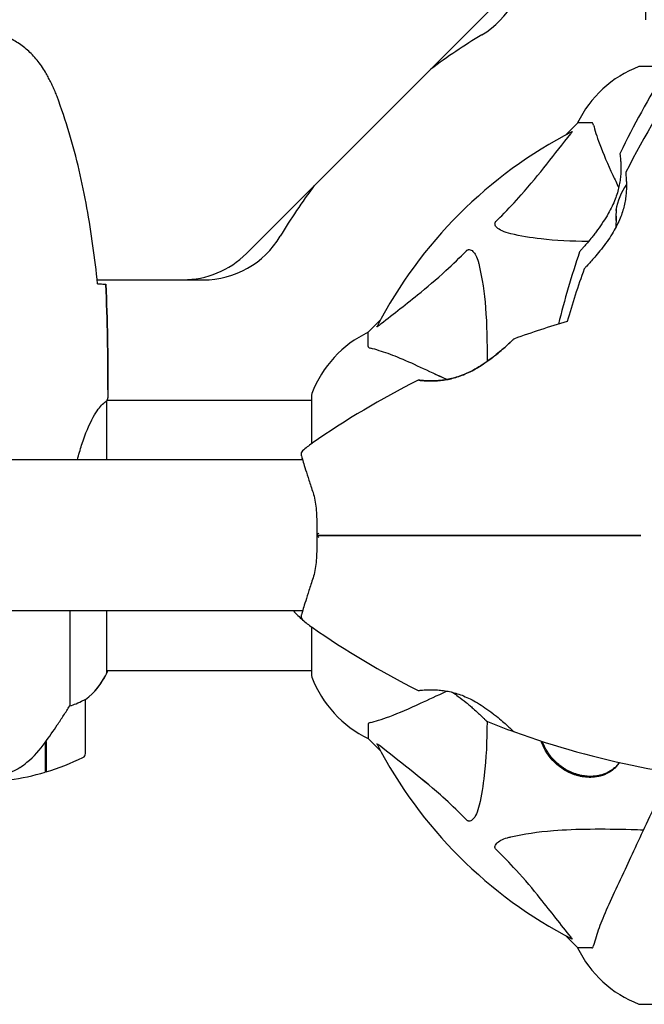
# Model space of a CAD drawing. Units: millimetres. Extents: x -420132 to 24191, y -121926 to 12089.
# Drawn here: x 21427 to 21566, y 3221 to 3441 of the extents above; entities that cross this region are included whole.
import ezdxf

# ---------------------------------------------------------------- set-up
doc = ezdxf.new("R2010")
doc.units = ezdxf.units.MM
doc.header["$LTSCALE"] = 50
doc.layers.add('Widoczne (ISO)', color=255, linetype='Continuous', lineweight=25)

msp = doc.modelspace()

# ---------------------------------------------------------------- linework, layer by layer
at = {"layer": 'Widoczne (ISO)'}
for p, q in [((21477.64, 3388.47), (21533.78, 3444.61)), ((21571.77, 3430.21), (21565.49, 3430.21)), ((21571.77, 3430.21), (21565.49, 3430.21)), ((21551.49, 3417.61), (21548.74, 3414.87)), ((21551.49, 3417.61), (21548.74, 3414.87)), ((21548.74, 3414.87), (21551.49, 3417.61)), ((21554.65, 3417.61), (21551.49, 3417.61)), ((21554.65, 3417.61), (21551.49, 3417.61)), ((21444.38, 3382.61), (21463.5, 3382.61)), ((21444.39, 3382.56), (21468.03, 3382.56)), ((21507.53, 3373.66), (21504.79, 3370.91)), ((21507.53, 3373.66), (21504.79, 3370.91)), ((21504.79, 3370.91), (21507.53, 3373.66)), ((21504.79, 3367.75), (21504.79, 3370.91)), ((21504.79, 3367.75), (21504.79, 3370.91)), ((21446.79, 3358.06), (21446.79, 3356.31)), ((21446.51, 3342.46), (21446.51, 3355.47)), ((21446.64, 3355.76), (21492.19, 3355.76)), ((21492.19, 3356.91), (21492.19, 3346.05)), ((21492.19, 3356.91), (21492.19, 3346.05)), ((21490.16, 3342.46), (20706.68, 3342.46)), ((21490.16, 3308.76), (20706.68, 3308.76)), ((21438.27, 3308.76), (21438.27, 3287.56)), ((21446.51, 3294.91), (21446.51, 3308.76)), ((21492.19, 3305.17), (21492.19, 3294.31)), ((21492.19, 3305.17), (21492.19, 3294.31)), ((21446.51, 3295.46), (21492.19, 3295.46)), ((21446.69, 3295.2), (21446.69, 3295.46)), ((21441.79, 3276.96), (21441.79, 3288.96)), ((21504.79, 3283.48), (21504.79, 3280.31)), ((21504.79, 3283.48), (21504.79, 3280.31)), ((21432.79, 3279.38), (21432.79, 3272.79)), ((21432.79, 3279.1), (21432.99, 3279.1)), ((21432.99, 3278.88), (21432.79, 3278.88)), ((21432.93, 3279.58), (21432.99, 3279.58)), ((21432.99, 3279.66), (21432.99, 3272.85)), ((21504.79, 3280.31), (21507.53, 3277.57)), ((21504.79, 3280.31), (21507.53, 3277.57)), ((21507.53, 3277.57), (21504.79, 3280.31)), ((21432.79, 3278.35), (21432.99, 3278.35)), ((21432.79, 3278.29), (21432.99, 3278.29)), ((21432.99, 3278.02), (21432.79, 3278.02)), ((21432.79, 3277.91), (21432.99, 3277.91)), ((21560.3, 3274.35), (21559.97, 3274.01)), ((21548.74, 3236.36), (21551.49, 3233.61)), ((21548.74, 3236.36), (21551.49, 3233.61)), ((21551.49, 3233.61), (21548.74, 3236.36)), ((21554.65, 3233.61), (21551.49, 3233.61)), ((21554.65, 3233.61), (21551.49, 3233.61)), ((21565.49, 3221.02), (21628.09, 3221.02)), ((21565.49, 3221.02), (21628.09, 3221.02))]:
    msp.add_line(p, q, dxfattribs=at)
for centre, radius, start, end in [((20711.79, 3440.61), 854.85, 0, 7.5231), ((21519.84, 3454.37), 20, 300.8639, 0), ((21596.79, 3325.61), 130, 120.8639, 126.8699), ((21574.01, 3406.77), 25, 110.8133, 154.3044), ((21574.01, 3406.77), 25, 110.8133, 154.3044), ((21574.01, 3406.77), 25, 110.8133, 154.3044), ((21735.5, 3319.16), 194.07, 145.1334, 153.2249), ((21565.49, 3429.21), 1, 90, 110.8133), ((21565.49, 3429.21), 1, 90, 110.8133), ((21565.49, 3429.21), 1, 90, 110.8133), ((21735.65, 3326.34), 194.07, 148.0966, 154.1806), ((21596.79, 3325.61), 101.36, 117.3738, 152.6262), ((21596.79, 3325.61), 101.36, 117.3738, 152.6262), ((21561.41, 3410.65), 0.5, 154.1806, 187.5162), ((21562.69, 3406.36), 0.5, 153.2249, 186.4412), ((21574.29, 3395.61), 14.5, 145.3898, 169.9798), ((21596.79, 3325.61), 130, 143.1301, 149.1361), ((21468.03, 3402.56), 20, 270, 329.1361), ((21463.5, 3402.61), 20, 270, 315), ((21735.65, 3326.34), 194.07, 161.222, 166.1808), ((21552.39, 3388.65), 0.5, 138.1852, 161.222), ((21735.5, 3319.16), 194.07, 160.1586, 163.8116), ((21553.43, 3384.86), 0.5, 136.562, 160.1586), ((21603.24, 3186.9), 194.07, 106.1884, 109.8414), ((21515.63, 3348.38), 25, 115.6956, 159.1867), ((21515.63, 3348.38), 25, 115.6956, 159.1867), ((21515.63, 3348.38), 25, 115.6956, 159.1867), ((21537.54, 3368.97), 0.5, 109.8414, 133.438), ((21603.24, 3186.9), 194.07, 116.7751, 124.8666), ((21516.04, 3359.71), 0.5, 83.5588, 116.7751), ((21493.19, 3356.91), 1, 159.1867, 180), ((21493.19, 3356.91), 1, 159.1867, 180), ((21493.19, 3356.91), 1, 159.1867, 180), ((21490.83, 3343.71), 1, 131.0474, 196.816), ((21506.59, 3325.61), 25, 124.8666, 131.0474), ((21506.59, 3325.61), 25, 222.3765, 228.9526), ((21490.83, 3307.51), 1, 163.184, 228.9526), ((21506.59, 3325.61), 25, 228.9526, 235.1334), ((21603.24, 3464.33), 194.07, 235.1334, 243.2249), ((21432.07, 3301.7), 16, 307.3693, 336.0245), ((21432.07, 3301.7), 16, 307.3693, 334.0172), ((21446.01, 3294.91), 0.5, 334.0172, 0), ((21446.29, 3294.91), 0.5, 35.3151, 63.6624), ((21493.19, 3294.31), 1, 180, 200.8133), ((21493.19, 3294.31), 1, 180, 200.8133), ((21493.19, 3294.31), 1, 180, 200.8133), ((21515.63, 3302.84), 25, 200.8133, 244.3044), ((21515.63, 3302.84), 25, 200.8133, 244.3044), ((21515.63, 3302.84), 25, 200.8133, 244.3044), ((21516.04, 3291.52), 0.5, 243.2249, 276.4412), ((21440.79, 3288.96), 1, 0, 1.4176), ((21531.54, 3284.53), 0.5, 225.222, 248.2588), ((21603.24, 3464.33), 194.07, 248.2588, 250.1586), ((21537.54, 3282.25), 0.5, 226.562, 250.1586), ((21603.24, 3464.33), 194.07, 250.1586, 267.338), ((21596.79, 3325.61), 101.36, 207.3738, 242.6262), ((21596.79, 3325.61), 101.36, 207.3738, 242.6262), ((21440.79, 3276.96), 1, 295.8148, 0), ((21416.79, 3326.58), 56.11, 286.7801, 295.8148), ((21416.79, 3326.58), 56.11, 270, 286.567), ((21574.01, 3244.45), 25, 205.6956, 249.1867), ((21574.01, 3244.45), 25, 205.6956, 249.1867), ((21574.01, 3244.45), 25, 205.6956, 249.1867), ((21565.49, 3222.02), 1, 249.1867, 270), ((21565.49, 3222.02), 1, 249.1867, 270), ((21565.49, 3222.02), 1, 249.1867, 270)]:
    msp.add_arc(centre, radius, start, end, dxfattribs=at)
for centre, ratio, start_param, end_param in [((21574.29, 3398.09), 0.134502, 6.181956, 6.354928), ((21574.29, 3397.14), 0.790905, 6.181956, 6.384415), ((21574.29, 3394.66), 0.925407, 6.181956, 6.310089), ((21574.29, 3396.56), 0.925407, 6.259425, 6.354928), ((21574.29, 3394.08), 0.790905, 6.259425, 6.263503)]:
    msp.add_ellipse(centre, major_axis=(-14.28, 0), ratio=ratio, start_param=start_param, end_param=end_param, dxfattribs=at)
for points, knots in [([(21432.85, 3428.91), (21432.31, 3429.85), (21431.69, 3430.76), (21430.33, 3432.4), (21429.61, 3433.15), (21428.09, 3434.49), (21427.28, 3435.09), (21425.59, 3436.14), (21424.71, 3436.6), (21422.91, 3437.36), (21421.98, 3437.66), (21420.09, 3438.12), (21419.13, 3438.27), (21417.2, 3438.41), (21416.24, 3438.41), (21414.32, 3438.25), (21413.36, 3438.09), (21411.48, 3437.63), (21410.56, 3437.32), (21408.78, 3436.56), (21407.91, 3436.11), (21406.25, 3435.06), (21405.46, 3434.47), (21403.97, 3433.16), (21403.27, 3432.44), (21401.92, 3430.8), (21401.28, 3429.88), (21400.72, 3428.91)], [0, 0, 0, 0, 0.309737, 0.309737, 0.601073, 0.601073, 0.885288, 0.885288, 1.162586, 1.162586, 1.437627, 1.437627, 1.709863, 1.709863, 1.980965, 1.980965, 2.253779, 2.253779, 2.525671, 2.525671, 2.801201, 2.801201, 3.078831, 3.078831, 3.362527, 3.362527, 3.680704, 3.680704, 3.680704, 3.680704]), ([(21435.45, 3423.48), (21435.31, 3423.86), (21435.16, 3424.23), (21434.85, 3424.98), (21434.68, 3425.34), (21434.35, 3426.07), (21434.17, 3426.44), (21433.81, 3427.15), (21433.63, 3427.51), (21433.25, 3428.21), (21433.05, 3428.56), (21432.85, 3428.91)], [0, 0, 0, 0, 0.1171077, 0.1171077, 0.2342154, 0.2342154, 0.351323, 0.351323, 0.4684307, 0.4684307, 0.5855384, 0.5855384, 0.5855384, 0.5855384]), ([(21444.48, 3381.71), (21444.19, 3384.53), (21443.85, 3387.36), (21443.07, 3393.02), (21442.62, 3395.84), (21441.6, 3401.47), (21441.02, 3404.28), (21439.72, 3409.85), (21438.99, 3412.61), (21437.35, 3418.09), (21436.45, 3420.8), (21435.45, 3423.48)], [5.523572, 5.523572, 5.523572, 5.523572, 6.373336, 6.373336, 7.223204, 7.223204, 8.073072, 8.073072, 8.92294, 8.92294, 9.772808, 9.772808, 9.772808, 9.772808]), ([(21555.04, 3417.1), (21555, 3417.26), (21554.95, 3417.4), (21554.82, 3417.57), (21554.75, 3417.61), (21554.65, 3417.61)], [0, 0, 0, 0, 0.1541752, 0.1541752, 0.2866473, 0.2866473, 0.2866473, 0.2866473]), ([(21555.04, 3417.1), (21555, 3417.26), (21554.95, 3417.4), (21554.82, 3417.57), (21554.75, 3417.61), (21554.65, 3417.61)], [0, 0, 0, 0, 0.1541752, 0.1541752, 0.2866473, 0.2866473, 0.2866473, 0.2866473]), ([(21555.04, 3417.1), (21555.31, 3416.07), (21555.71, 3414.67), (21557.17, 3410.72), (21558.18, 3408.39), (21559.34, 3405.91)], [-2.891192, -2.891192, -2.891192, -2.891192, -1.528318, -1.528318, 0, 0, 0, 0]), ([(21555.04, 3417.1), (21555.31, 3416.07), (21555.71, 3414.67), (21557.17, 3410.72), (21558.18, 3408.39), (21559.34, 3405.91)], [-2.891193, -2.891193, -2.891193, -2.891193, -1.528317, -1.528317, 0, 0, 0, 0]), ([(21533.31, 3395.68), (21533.72, 3396.08), (21534.14, 3396.49), (21536.08, 3398.45), (21537.52, 3399.98), (21543, 3406.15), (21546.36, 3410.72), (21549.97, 3415.18)], [-3.292921, -3.292921, -3.292921, -3.292921, -3.092582, -3.092582, -2.344532, -2.344532, -0.096806, -0.096806, -0.096806, -0.096806]), ([(21533.31, 3395.68), (21533.72, 3396.08), (21534.14, 3396.49), (21536.08, 3398.45), (21537.52, 3399.98), (21543, 3406.15), (21546.36, 3410.72), (21549.97, 3415.18)], [-3.292921, -3.292921, -3.292921, -3.292921, -3.092582, -3.092582, -2.344532, -2.344532, -0.096806, -0.096806, -0.096806, -0.096806]), ([(21550.18, 3415.63), (21550.22, 3415.65), (21550.25, 3415.65), (21550.27, 3415.63), (21550.26, 3415.61), (21550.22, 3415.52), (21550.18, 3415.45), (21550.08, 3415.32), (21550.03, 3415.25), (21549.97, 3415.18)], [0.66790836, 0.66790836, 0.66790836, 0.66790836, 0.68756319, 0.68756319, 0.70698655, 0.70698655, 0.72910654, 0.72910654, 0.74763999, 0.74763999, 0.74763999, 0.74763999]), ([(21550.18, 3415.63), (21550.22, 3415.65), (21550.25, 3415.65), (21550.27, 3415.63), (21550.26, 3415.61), (21550.22, 3415.52), (21550.18, 3415.45), (21550.08, 3415.32), (21550.03, 3415.25), (21549.97, 3415.18)], [0.66790836, 0.66790836, 0.66790836, 0.66790836, 0.68756319, 0.68756319, 0.70698655, 0.70698655, 0.72910654, 0.72910654, 0.74763999, 0.74763999, 0.74763999, 0.74763999]), ([(21560.91, 3410.58), (21560.91, 3410.58), (21560.92, 3410.54), (21560.94, 3410.36), (21560.96, 3410.22), (21561, 3409.86), (21561.02, 3409.64), (21561.07, 3409.1), (21561.09, 3408.8), (21561.12, 3408.12), (21561.13, 3407.75), (21561.12, 3406.96), (21561.1, 3406.54), (21561.04, 3405.67), (21561, 3405.23), (21560.87, 3404.34), (21560.79, 3403.88), (21560.59, 3402.95), (21560.47, 3402.48), (21560.18, 3401.53), (21560.02, 3401.05), (21559.63, 3400.05), (21559.41, 3399.53), (21558.9, 3398.46), (21558.6, 3397.9), (21557.95, 3396.74), (21557.58, 3396.14), (21556.78, 3394.93), (21556.35, 3394.32), (21555.71, 3393.45), (21555.5, 3393.17), (21555.09, 3392.63), (21554.89, 3392.38), (21554.33, 3391.68), (21553.98, 3391.26), (21553.38, 3390.55), (21553.13, 3390.26), (21552.73, 3389.79), (21552.56, 3389.6), (21552.31, 3389.32), (21552.21, 3389.21), (21552.06, 3389.03), (21552.01, 3388.98), (21552.01, 3388.98)], [-1.680048, -1.680048, -1.680048, -1.680048, -1.516036, -1.516036, -1.349931, -1.349931, -1.182492, -1.182492, -1.016732, -1.016732, -0.853593, -0.853593, -0.695436, -0.695436, -0.544543, -0.544543, -0.397581, -0.397581, -0.252375, -0.252375, -0.10089, -0.10089, 0.063714, 0.063714, 0.249174, 0.249174, 0.460411, 0.460411, 0.696489, 0.696489, 0.814568, 0.814568, 0.928117, 0.928117, 1.142095, 1.142095, 1.321936, 1.321936, 1.474461, 1.474461, 1.607979, 1.607979, 1.77459, 1.77459, 1.77459, 1.77459]), ([(21562.19, 3406.31), (21562.19, 3406.31), (21562.2, 3406.26), (21562.22, 3406.08), (21562.23, 3405.94), (21562.27, 3405.59), (21562.28, 3405.36), (21562.32, 3404.83), (21562.34, 3404.52), (21562.35, 3403.84), (21562.36, 3403.47), (21562.34, 3402.67), (21562.32, 3402.25), (21562.24, 3401.38), (21562.19, 3400.94), (21562.05, 3400.04), (21561.96, 3399.59), (21561.74, 3398.67), (21561.62, 3398.21), (21561.32, 3397.28), (21561.15, 3396.81), (21560.75, 3395.84), (21560.53, 3395.34), (21560.02, 3394.31), (21559.72, 3393.78), (21559.07, 3392.67), (21558.71, 3392.11), (21557.93, 3390.97), (21557.5, 3390.39), (21556.87, 3389.57), (21556.66, 3389.3), (21556.04, 3388.54), (21555.65, 3388.07), (21554.95, 3387.26), (21554.64, 3386.91), (21554.12, 3386.34), (21553.91, 3386.11), (21553.57, 3385.74), (21553.43, 3385.6), (21553.24, 3385.4), (21553.18, 3385.32), (21553.09, 3385.23), (21553.06, 3385.21), (21553.06, 3385.21)], [-1.670426, -1.670426, -1.670426, -1.670426, -1.506902, -1.506902, -1.341279, -1.341279, -1.174001, -1.174001, -1.007842, -1.007842, -0.843818, -0.843818, -0.684575, -0.684575, -0.532983, -0.532983, -0.386198, -0.386198, -0.242391, -0.242391, -0.093746, -0.093746, 0.066234, 0.066234, 0.24486, 0.24486, 0.447157, 0.447157, 0.673502, 0.673502, 0.788155, 0.788155, 1.010678, 1.010678, 1.20757, 1.20757, 1.373826, 1.373826, 1.518853, 1.518853, 1.637616, 1.637616, 1.75638, 1.75638, 1.75638, 1.75638]), ([(21536.62, 3392.85), (21535.04, 3393.22), (21534, 3393.73), (21533.47, 3394.26), (21533.25, 3394.48), (21533.11, 3394.7), (21533.05, 3395.01), (21533.04, 3395.12), (21533.07, 3395.31), (21533.1, 3395.38), (21533.17, 3395.51), (21533.21, 3395.57), (21533.27, 3395.64), (21533.29, 3395.66), (21533.31, 3395.68)], [4.2161666, 4.2161666, 4.2161666, 4.2161666, 4.692072, 4.692072, 4.692072, 4.8854145, 4.8854145, 4.96663, 4.96663, 5.010038, 5.010038, 5.039388, 5.039388, 5.0498949, 5.0498949, 5.0498949, 5.0498949]), ([(21536.62, 3392.85), (21535.04, 3393.22), (21534, 3393.73), (21533.47, 3394.26), (21533.25, 3394.48), (21533.11, 3394.7), (21533.05, 3395.01), (21533.04, 3395.12), (21533.07, 3395.31), (21533.1, 3395.38), (21533.17, 3395.51), (21533.21, 3395.57), (21533.27, 3395.64), (21533.29, 3395.66), (21533.31, 3395.68)], [4.2161666, 4.2161666, 4.2161666, 4.2161666, 4.692072, 4.692072, 4.692072, 4.8854145, 4.8854145, 4.96663, 4.96663, 5.010038, 5.010038, 5.039388, 5.039388, 5.0498949, 5.0498949, 5.0498949, 5.0498949]), ([(21553.86, 3391.12), (21550.06, 3391.17), (21546.55, 3391.35), (21540.98, 3391.98), (21538.74, 3392.35), (21536.62, 3392.85)], [-5.649961, -5.649961, -5.649961, -5.649961, -3.871284, -3.871284, -2.578772, -2.578772, -2.578772, -2.578772]), ([(21553.86, 3391.12), (21550.06, 3391.17), (21546.55, 3391.35), (21540.98, 3391.98), (21538.74, 3392.35), (21536.62, 3392.85)], [-5.649961, -5.649961, -5.649961, -5.649961, -3.871284, -3.871284, -2.578772, -2.578772, -2.578772, -2.578772]), ([(21507.22, 3372.43), (21509.9, 3374.6), (21512.84, 3376.84), (21517.86, 3380.89), (21519.97, 3382.66), (21523.7, 3386.08), (21525.22, 3387.56), (21526.72, 3389.09)], [-3.381637, -3.381637, -3.381637, -3.381637, -2.051466, -2.051466, -1.136841, -1.136841, -0.473976, -0.473976, -0.473976, -0.473976]), ([(21507.22, 3372.43), (21509.9, 3374.6), (21512.84, 3376.84), (21517.86, 3380.89), (21519.97, 3382.67), (21523.7, 3386.08), (21525.22, 3387.56), (21526.72, 3389.09)], [-3.381682, -3.381682, -3.381682, -3.381682, -2.051079, -2.051079, -1.136838, -1.136838, -0.473976, -0.473976, -0.473976, -0.473976]), ([(21526.72, 3389.09), (21526.73, 3389.1), (21526.73, 3389.1), (21526.79, 3389.16), (21526.84, 3389.2), (21526.95, 3389.27), (21527.01, 3389.29), (21527.15, 3389.34), (21527.23, 3389.35), (21527.46, 3389.35), (21527.6, 3389.3), (21527.87, 3389.17), (21528.01, 3389.05), (21528.14, 3388.93), (21528.57, 3388.49), (21529, 3387.71), (21529.42, 3386.31), (21529.49, 3386.05), (21529.55, 3385.78)], [3.5334714, 3.5334714, 3.5334714, 3.5334714, 3.5360525, 3.5360525, 3.5562458, 3.5562458, 3.5793269, 3.5793269, 3.6167663, 3.6167663, 3.6956214, 3.6956214, 3.804605, 3.804605, 3.804605, 4.1935737, 4.1935737, 4.2774028, 4.2774028, 4.2774028, 4.2774028]), ([(21526.72, 3389.09), (21526.73, 3389.1), (21526.73, 3389.1), (21526.79, 3389.16), (21526.84, 3389.2), (21526.95, 3389.27), (21527.01, 3389.29), (21527.15, 3389.34), (21527.23, 3389.35), (21527.46, 3389.35), (21527.6, 3389.3), (21527.87, 3389.17), (21528.01, 3389.05), (21528.14, 3388.93), (21528.57, 3388.49), (21529, 3387.71), (21529.42, 3386.31), (21529.49, 3386.05), (21529.55, 3385.78)], [3.5334714, 3.5334714, 3.5334714, 3.5334714, 3.5360525, 3.5360525, 3.5562458, 3.5562458, 3.5793269, 3.5793269, 3.6167663, 3.6167663, 3.6956214, 3.6956214, 3.804605, 3.804605, 3.804605, 4.1935737, 4.1935737, 4.2774028, 4.2774028, 4.2774028, 4.2774028]), ([(21529.55, 3385.78), (21530.21, 3382.94), (21530.67, 3379.8), (21531.24, 3372.68), (21531.32, 3368.69), (21531.29, 3364.38)], [-5.840535, -5.840535, -5.840535, -5.840535, -4.312486, -4.312486, -2.69944, -2.69944, -2.69944, -2.69944]), ([(21529.55, 3385.78), (21530.21, 3382.94), (21530.67, 3379.8), (21531.24, 3372.68), (21531.32, 3368.69), (21531.29, 3364.38)], [-5.840535, -5.840535, -5.840535, -5.840535, -4.312329, -4.312329, -2.699442, -2.699442, -2.699442, -2.699442]), ([(21444.74, 3381.7), (21444.97, 3381.69), (21445.19, 3381.68), (21445.78, 3381.65), (21446.09, 3381.63), (21446.32, 3381.61)], [9.0036319, 9.0036319, 9.0036319, 9.0036319, 9.2941564, 9.2941564, 9.8897117, 9.8897117, 9.8897117, 9.8897117]), ([(21507.22, 3372.43), (21507.21, 3372.42), (21507.2, 3372.42), (21507.07, 3372.31), (21506.95, 3372.23), (21506.82, 3372.15), (21506.78, 3372.13), (21506.74, 3372.14), (21506.75, 3372.16), (21506.76, 3372.2), (21506.77, 3372.21), (21506.77, 3372.22)], [0.8751293, 0.8751293, 0.8751293, 0.8751293, 0.8786792, 0.8786792, 0.9337906, 0.9337906, 0.9692974, 0.9692974, 1.0016433, 1.0016433, 1.0082698, 1.0082698, 1.0082698, 1.0082698]), ([(21507.22, 3372.43), (21507.21, 3372.42), (21507.2, 3372.42), (21507.07, 3372.31), (21506.95, 3372.23), (21506.82, 3372.15), (21506.78, 3372.13), (21506.74, 3372.14), (21506.75, 3372.16), (21506.76, 3372.2), (21506.77, 3372.21), (21506.77, 3372.22)], [0.8751293, 0.8751293, 0.8751293, 0.8751293, 0.8786792, 0.8786792, 0.9337906, 0.9337906, 0.9692974, 0.9692974, 1.0016433, 1.0016433, 1.0082698, 1.0082698, 1.0082698, 1.0082698]), ([(21537.19, 3369.33), (21537.19, 3369.33), (21537.17, 3369.31), (21537.07, 3369.22), (21537, 3369.15), (21536.8, 3368.96), (21536.67, 3368.85), (21536.36, 3368.55), (21536.16, 3368.38), (21535.71, 3367.96), (21535.44, 3367.72), (21534.81, 3367.17), (21534.44, 3366.85), (21533.6, 3366.14), (21533.12, 3365.76), (21532.07, 3364.94), (21531.48, 3364.51), (21530.26, 3363.67), (21529.64, 3363.27), (21528.41, 3362.55), (21527.8, 3362.23), (21526.64, 3361.68), (21526.1, 3361.45), (21525.06, 3361.06), (21524.56, 3360.89), (21523.6, 3360.62), (21523.14, 3360.51), (21522.24, 3360.33), (21521.81, 3360.26), (21520.95, 3360.15), (21520.53, 3360.11), (21519.71, 3360.06), (21519.33, 3360.05), (21518.59, 3360.04), (21518.24, 3360.05), (21517.61, 3360.08), (21517.33, 3360.09), (21516.85, 3360.13), (21516.65, 3360.15), (21516.36, 3360.18), (21516.26, 3360.19), (21516.12, 3360.2), (21516.09, 3360.21), (21516.09, 3360.21)], [-5.097779, -5.097779, -5.097779, -5.097779, -4.978495, -4.978495, -4.856568, -4.856568, -4.725899, -4.725899, -4.582953, -4.582953, -4.420847, -4.420847, -4.23461, -4.23461, -4.022758, -4.022758, -3.792773, -3.792773, -3.567763, -3.567763, -3.366623, -3.366623, -3.19394, -3.19394, -3.038407, -3.038407, -2.893013, -2.893013, -2.748251, -2.748251, -2.60048, -2.60048, -2.446341, -2.446341, -2.284873, -2.284873, -2.120081, -2.120081, -1.952519, -1.952519, -1.811473, -1.811473, -1.670426, -1.670426, -1.670426, -1.670426]), ([(21516.09, 3360.21), (21516.09, 3360.21), (21516.14, 3360.2), (21516.32, 3360.18), (21516.45, 3360.17), (21516.81, 3360.13), (21517.04, 3360.11), (21517.57, 3360.08), (21517.88, 3360.06), (21518.56, 3360.04), (21518.93, 3360.04), (21519.73, 3360.06), (21520.15, 3360.08), (21521.02, 3360.16), (21521.46, 3360.21), (21522.36, 3360.35), (21522.81, 3360.44), (21523.73, 3360.65), (21524.19, 3360.78), (21525.12, 3361.08), (21525.59, 3361.25), (21526.56, 3361.64), (21527.06, 3361.87), (21528.09, 3362.38), (21528.62, 3362.67), (21529.72, 3363.33), (21530.29, 3363.69), (21531.43, 3364.47), (21532, 3364.89), (21532.83, 3365.53), (21533.1, 3365.74), (21533.86, 3366.36), (21534.33, 3366.75), (21535.13, 3367.45), (21535.49, 3367.76), (21536.06, 3368.28), (21536.29, 3368.49), (21536.65, 3368.83), (21536.8, 3368.96), (21537, 3369.16), (21537.07, 3369.22), (21537.17, 3369.31), (21537.19, 3369.33), (21537.19, 3369.33)], [-1.670426, -1.670426, -1.670426, -1.670426, -1.506902, -1.506902, -1.341279, -1.341279, -1.174001, -1.174001, -1.007842, -1.007842, -0.843818, -0.843818, -0.684575, -0.684575, -0.532983, -0.532983, -0.386198, -0.386198, -0.242391, -0.242391, -0.093746, -0.093746, 0.066234, 0.066234, 0.24486, 0.24486, 0.447157, 0.447157, 0.673502, 0.673502, 0.788155, 0.788155, 1.010678, 1.010678, 1.20757, 1.20757, 1.373826, 1.373826, 1.518853, 1.518853, 1.637616, 1.637616, 1.75638, 1.75638, 1.75638, 1.75638]), ([(21504.79, 3367.75), (21504.79, 3367.67), (21504.81, 3367.61), (21504.94, 3367.47), (21505.09, 3367.41), (21505.3, 3367.36)], [0, 0, 0, 0, 0.0651008, 0.0651008, 0.1767336, 0.1767336, 0.1767336, 0.1767336]), ([(21504.79, 3367.75), (21504.79, 3367.67), (21504.81, 3367.61), (21504.94, 3367.47), (21505.09, 3367.41), (21505.3, 3367.36)], [0, 0, 0, 0, 0.0651008, 0.0651008, 0.1767336, 0.1767336, 0.1767336, 0.1767336]), ([(21516.48, 3363.06), (21514.68, 3363.9), (21512.95, 3364.67), (21509.88, 3365.91), (21508.51, 3366.41), (21506.56, 3367.01), (21505.9, 3367.2), (21505.3, 3367.36)], [-2.923859, -2.923859, -2.923859, -2.923859, -1.830403, -1.830403, -0.841646, -0.841646, -0.273627, -0.273627, -0.273627, -0.273627]), ([(21516.48, 3363.06), (21514.68, 3363.9), (21512.95, 3364.67), (21509.88, 3365.91), (21508.51, 3366.41), (21506.56, 3367.01), (21505.9, 3367.2), (21505.3, 3367.36)], [-2.92386, -2.92386, -2.92386, -2.92386, -1.830399, -1.830399, -0.841636, -0.841636, -0.273628, -0.273628, -0.273628, -0.273628]), ([(21522.3, 3360.34), (21522.29, 3360.35), (21522.28, 3360.36), (21522.27, 3360.36), (21520.17, 3361.34), (21518.24, 3362.24), (21516.48, 3363.06)], [6.107466, 6.107466, 6.107466, 6.107466, 6.113906, 6.113906, 6.113906, 7.34072, 7.34072, 7.34072, 7.34072]), ([(21440, 3342.46), (21440.29, 3343.62), (21440.6, 3344.72), (21441.75, 3348.34), (21442.67, 3350.41), (21444.32, 3353.37), (21445.03, 3354.29), (21445.96, 3355.23), (21446.25, 3355.44), (21446.46, 3355.57)], [1.771666, 1.771666, 1.771666, 1.771666, 2.198537, 2.198537, 3.266815, 3.266815, 4.24236, 4.24236, 4.896886, 4.896886, 4.896886, 4.896886]), ([(21446.51, 3355.49), (21446.51, 3355.49), (21446.51, 3355.5), (21446.51, 3355.5), (21446.51, 3355.51), (21446.51, 3355.52), (21446.5, 3355.53), (21446.5, 3355.55), (21446.49, 3355.56), (21446.48, 3355.58), (21446.47, 3355.57), (21446.46, 3355.57), (21446.46, 3355.57), (21446.46, 3355.57)], [-0.6769435, -0.6769435, -0.6769435, -0.6769435, -0.6754271, -0.6754271, -0.6691157, -0.6691157, -0.6591481, -0.6591481, -0.6186601, -0.6186601, -0.5430404, -0.5430404, -0.5428072, -0.5428072, -0.5428072, -0.5428072]), ([(21446.51, 3355.39), (21446.53, 3355.47), (21446.56, 3355.54), (21446.61, 3355.68), (21446.63, 3355.76), (21446.68, 3355.89), (21446.7, 3355.95), (21446.73, 3356.04), (21446.74, 3356.08), (21446.76, 3356.14), (21446.76, 3356.15), (21446.78, 3356.2), (21446.79, 3356.21), (21446.79, 3356.31)], [9.0270792, 9.0270792, 9.0270792, 9.0270792, 9.1268237, 9.1268237, 9.259591, 9.259591, 9.3923584, 9.3923584, 9.5251257, 9.5251257, 9.5915094, 9.5915094, 9.6578931, 9.6578931, 9.6578931, 9.6578931]), ([(21446.71, 3355.76), (21446.76, 3356.01), (21446.79, 3356.19), (21446.79, 3356.31), (21446.79, 3356.31), (21446.79, 3356.31)], [2.936644, 2.936644, 2.936644, 2.936644, 3.1347187, 3.1347187, 3.136385, 3.136385, 3.136385, 3.136385]), ([(21489.87, 3343.42), (21489.87, 3343.42), (21489.91, 3343.3), (21490.05, 3342.81), (21490.17, 3342.44), (21490.46, 3341.48), (21490.64, 3340.9), (21491.08, 3339.53), (21491.32, 3338.75), (21491.88, 3337.04), (21492.18, 3336.11), (21492.51, 3335.13)], [1.818057, 1.818057, 1.818057, 1.818057, 2.182362, 2.182362, 2.546667, 2.546667, 2.910972, 2.910972, 3.275277, 3.275277, 3.639582, 3.639582, 3.639582, 3.639582]), ([(21492.51, 3335.13), (21492.68, 3334.61), (21492.82, 3334.06), (21493.04, 3332.9), (21493.12, 3332.29), (21493.24, 3331.03), (21493.28, 3330.38), (21493.33, 3329.05), (21493.35, 3328.37), (21493.36, 3327), (21493.37, 3326.31), (21493.37, 3325.61)], [0, 0, 0, 0, 0.208764, 0.208764, 0.417528, 0.417528, 0.626292, 0.626292, 0.835056, 0.835056, 1.04382, 1.04382, 1.04382, 1.04382]), ([(21493.37, 3325.61), (21493.37, 3324.92), (21493.36, 3324.22), (21493.35, 3322.85), (21493.33, 3322.17), (21493.28, 3320.84), (21493.24, 3320.19), (21493.12, 3318.94), (21493.04, 3318.33), (21492.82, 3317.17), (21492.68, 3316.62), (21492.51, 3316.1)], [0.270296, 0.270296, 0.270296, 0.270296, 0.47906, 0.47906, 0.687824, 0.687824, 0.896588, 0.896588, 1.105352, 1.105352, 1.314116, 1.314116, 1.314116, 1.314116]), ([(21493.83, 3326.12), (21493.82, 3326.12), (21493.82, 3326.12), (21493.74, 3326.05), (21493.67, 3325.99), (21493.55, 3325.87), (21493.5, 3325.81), (21493.42, 3325.71), (21493.39, 3325.67), (21493.37, 3325.62), (21493.36, 3325.61), (21493.37, 3325.61)], [-0.1079607, -0.1079607, -0.1079607, -0.1079607, -0.1074874, -0.1074874, -0.0782047, -0.0782047, -0.0500193, -0.0500193, -0.021908, -0.021908, 0, 0, 0, 0]), ([(21493.83, 3325.1), (21493.82, 3325.1), (21493.82, 3325.1), (21493.74, 3325.17), (21493.67, 3325.24), (21493.55, 3325.36), (21493.5, 3325.42), (21493.42, 3325.52), (21493.39, 3325.56), (21493.37, 3325.6), (21493.36, 3325.61), (21493.37, 3325.61)], [-0.0005465, -0.0005465, -0.0005465, -0.0005465, 0, 0, 0.0338117, 0.0338117, 0.0663563, 0.0663563, 0.0988154, 0.0988154, 0.1241118, 0.1241118, 0.1241118, 0.1241118]), ([(21493.37, 3325.61), (21494.09, 3325.61), (21494.83, 3325.61), (21496.64, 3325.61), (21497.73, 3325.61), (21500.47, 3325.61), (21502.14, 3325.61), (21504.16, 3325.61), (21504.47, 3325.61), (21505.09, 3325.61), (21505.39, 3325.61), (21505.88, 3325.61), (21506.06, 3325.61), (21506.24, 3325.61)], [0.387009, 0.387009, 0.387009, 0.387009, 0.647912, 0.647912, 1.022217, 1.022217, 1.579602, 1.579602, 1.681117, 1.681117, 1.778869, 1.778869, 1.834847, 1.834847, 1.834847, 1.834847]), ([(21506.24, 3325.61), (21506.06, 3325.61), (21505.88, 3325.61), (21505.39, 3325.61), (21505.09, 3325.61), (21504.47, 3325.61), (21504.16, 3325.61), (21502.14, 3325.61), (21500.47, 3325.61), (21497.73, 3325.61), (21496.64, 3325.61), (21494.83, 3325.61), (21494.09, 3325.61), (21493.37, 3325.61)], [7.40112, 7.40112, 7.40112, 7.40112, 7.457097, 7.457097, 7.554849, 7.554849, 7.656364, 7.656364, 8.213749, 8.213749, 8.588076, 8.588076, 8.848957, 8.848957, 8.848957, 8.848957]), ([(21506.24, 3325.61), (21516, 3325.61), (21525.96, 3325.61), (21545.81, 3325.61), (21555.7, 3325.61), (21565.53, 3325.61)], [0, 0, 0, 0, 3.002595, 3.002595, 5.948739, 5.948739, 5.948739, 5.948739]), ([(21565.53, 3325.61), (21555.7, 3325.61), (21545.81, 3325.61), (21525.96, 3325.61), (21516, 3325.61), (21506.24, 3325.61)], [0.056451, 0.056451, 0.056451, 0.056451, 3.002595, 3.002595, 6.00519, 6.00519, 6.00519, 6.00519]), ([(21492.51, 3316.1), (21492.18, 3315.12), (21491.88, 3314.18), (21491.32, 3312.47), (21491.08, 3311.7), (21490.65, 3310.33), (21490.46, 3309.74), (21490.17, 3308.78), (21490.06, 3308.42), (21489.91, 3307.93), (21489.87, 3307.8), (21489.87, 3307.8)], [0, 0, 0, 0, 0.363611, 0.363611, 0.727223, 0.727223, 1.090834, 1.090834, 1.454445, 1.454445, 1.818057, 1.818057, 1.818057, 1.818057]), ([(21516.09, 3291.02), (21516.09, 3291.02), (21516.14, 3291.02), (21516.32, 3291.04), (21516.45, 3291.06), (21516.81, 3291.09), (21517.04, 3291.11), (21517.57, 3291.15), (21517.88, 3291.16), (21518.56, 3291.18), (21518.93, 3291.18), (21519.73, 3291.17), (21520.15, 3291.14), (21521.02, 3291.07), (21521.46, 3291.02), (21522.36, 3290.88), (21522.81, 3290.79), (21523.73, 3290.57), (21524.19, 3290.44), (21525.12, 3290.15), (21525.59, 3289.98), (21526.56, 3289.58), (21527.06, 3289.36), (21528.09, 3288.84), (21528.62, 3288.55), (21529.72, 3287.9), (21530.29, 3287.54), (21531.43, 3286.75), (21532, 3286.33), (21532.83, 3285.7), (21533.1, 3285.48), (21533.86, 3284.87), (21534.33, 3284.47), (21535.13, 3283.77), (21535.49, 3283.46), (21536.06, 3282.95), (21536.29, 3282.73), (21536.65, 3282.4), (21536.8, 3282.26), (21537, 3282.07), (21537.07, 3282), (21537.17, 3281.91), (21537.19, 3281.89), (21537.19, 3281.89)], [-1.670426, -1.670426, -1.670426, -1.670426, -1.506902, -1.506902, -1.341279, -1.341279, -1.174001, -1.174001, -1.007842, -1.007842, -0.843818, -0.843818, -0.684575, -0.684575, -0.532983, -0.532983, -0.386198, -0.386198, -0.242391, -0.242391, -0.093746, -0.093746, 0.066234, 0.066234, 0.24486, 0.24486, 0.447157, 0.447157, 0.673502, 0.673502, 0.788155, 0.788155, 1.010678, 1.010678, 1.20757, 1.20757, 1.373826, 1.373826, 1.518853, 1.518853, 1.637616, 1.637616, 1.75638, 1.75638, 1.75638, 1.75638]), ([(21516.48, 3288.17), (21518.24, 3288.99), (21520.17, 3289.89), (21522.27, 3290.86), (21522.28, 3290.87), (21522.29, 3290.87), (21522.3, 3290.88)], [4.887094, 4.887094, 4.887094, 4.887094, 6.113907, 6.113907, 6.113907, 6.120348, 6.120348, 6.120348, 6.120348]), ([(21516.48, 3288.17), (21518.24, 3288.99), (21520.17, 3289.89), (21522.27, 3290.86), (21522.28, 3290.87), (21522.29, 3290.87), (21522.3, 3290.88)], [4.887094, 4.887094, 4.887094, 4.887094, 6.113907, 6.113907, 6.113907, 6.120348, 6.120348, 6.120348, 6.120348]), ([(21523.58, 3290.6), (21524.03, 3290.31), (21524.46, 3290), (21525.49, 3289.25), (21526.08, 3288.79), (21526.92, 3288.1), (21527.19, 3287.87), (21527.7, 3287.43), (21527.94, 3287.22), (21528.61, 3286.63), (21529.02, 3286.26), (21529.69, 3285.62), (21529.97, 3285.36), (21530.42, 3284.93), (21530.59, 3284.76), (21530.87, 3284.49), (21530.97, 3284.39), (21531.14, 3284.22), (21531.18, 3284.18), (21531.18, 3284.18)], [0.300191, 0.300191, 0.300191, 0.300191, 0.460411, 0.460411, 0.696489, 0.696489, 0.814568, 0.814568, 0.928117, 0.928117, 1.142095, 1.142095, 1.321936, 1.321936, 1.474461, 1.474461, 1.607979, 1.607979, 1.77459, 1.77459, 1.77459, 1.77459]), ([(21432.79, 3279.38), (21433.71, 3280.68), (21434.64, 3282.02), (21435.99, 3284.04), (21436.46, 3284.75), (21437.4, 3286.19), (21437.86, 3286.91), (21438.27, 3287.56)], [0, 0, 0, 0, 0.481827, 0.481827, 0.74882, 0.74882, 1.050013, 1.050013, 1.050013, 1.050013]), ([(21438.27, 3287.56), (21438.78, 3287.71), (21439.25, 3287.88), (21440.28, 3288.29), (21440.81, 3288.54), (21441.22, 3288.76)], [0.0001663, 0.0001663, 0.0001663, 0.0001663, 0.190884, 0.190884, 0.4484016, 0.4484016, 0.4484016, 0.4484016]), ([(21441.22, 3288.76), (21441.33, 3288.82), (21441.47, 3288.89), (21441.71, 3289), (21441.76, 3289), (21441.78, 3289), (21441.78, 3288.99), (21441.79, 3288.99), (21441.79, 3288.99), (21441.79, 3288.99)], [0, 0, 0, 0, 0.0649331, 0.0649331, 0.1383366, 0.1383366, 0.1704192, 0.1704192, 0.1962839, 0.1962839, 0.1962839, 0.1962839]), ([(21505.3, 3283.87), (21506.32, 3284.14), (21507.72, 3284.54), (21511.68, 3286), (21514, 3287.01), (21516.48, 3288.17)], [-2.891192, -2.891192, -2.891192, -2.891192, -1.528318, -1.528318, 0, 0, 0, 0]), ([(21505.3, 3283.87), (21506.32, 3284.14), (21507.72, 3284.54), (21511.68, 3286), (21514, 3287.01), (21516.48, 3288.17)], [-2.891192, -2.891192, -2.891192, -2.891192, -1.528318, -1.528318, 0, 0, 0, 0]), ([(21505.3, 3283.87), (21505.14, 3283.82), (21505, 3283.78), (21504.83, 3283.65), (21504.79, 3283.58), (21504.79, 3283.48)], [0, 0, 0, 0, 0.1541752, 0.1541752, 0.2866473, 0.2866473, 0.2866473, 0.2866473]), ([(21505.3, 3283.87), (21505.14, 3283.82), (21505, 3283.78), (21504.83, 3283.65), (21504.79, 3283.58), (21504.79, 3283.48)], [0, 0, 0, 0, 0.1541752, 0.1541752, 0.2866473, 0.2866473, 0.2866473, 0.2866473]), ([(21531.29, 3284.09), (21531.27, 3279.76), (21531.09, 3275.78), (21530.41, 3269.81), (21530.05, 3267.57), (21529.55, 3265.44)], [-5.868121, -5.868121, -5.868121, -5.868121, -3.871284, -3.871284, -2.578772, -2.578772, -2.578772, -2.578772]), ([(21531.29, 3284.09), (21531.27, 3279.76), (21531.09, 3275.77), (21530.41, 3269.81), (21530.05, 3267.57), (21529.55, 3265.44)], [-5.868469, -5.868469, -5.868469, -5.868469, -3.87144, -3.87144, -2.57915, -2.57915, -2.57915, -2.57915]), ([(21427.22, 3273.82), (21427.73, 3274.18), (21428.24, 3274.57), (21430.3, 3276.29), (21431.65, 3277.79), (21432.79, 3279.38)], [0.5724832, 0.5724832, 0.5724832, 0.5724832, 0.6422282, 0.6422282, 0.8608733, 0.8608733, 0.8608733, 0.8608733]), ([(21506.77, 3279.01), (21506.75, 3279.05), (21506.74, 3279.07), (21506.76, 3279.1), (21506.79, 3279.09), (21506.88, 3279.05), (21506.94, 3279), (21507.08, 3278.9), (21507.14, 3278.85), (21507.22, 3278.79)], [0.66790836, 0.66790836, 0.66790836, 0.66790836, 0.68756319, 0.68756319, 0.70698655, 0.70698655, 0.72910654, 0.72910654, 0.74763999, 0.74763999, 0.74763999, 0.74763999]), ([(21506.77, 3279.01), (21506.75, 3279.05), (21506.74, 3279.07), (21506.76, 3279.1), (21506.79, 3279.09), (21506.88, 3279.05), (21506.94, 3279), (21507.08, 3278.9), (21507.14, 3278.85), (21507.22, 3278.79)], [0.66790836, 0.66790836, 0.66790836, 0.66790836, 0.68756319, 0.68756319, 0.70698655, 0.70698655, 0.72910654, 0.72910654, 0.74763999, 0.74763999, 0.74763999, 0.74763999]), ([(21526.72, 3262.13), (21526.32, 3262.55), (21525.91, 3262.96), (21523.95, 3264.91), (21522.42, 3266.34), (21516.25, 3271.83), (21511.68, 3275.19), (21507.22, 3278.79)], [-3.292921, -3.292921, -3.292921, -3.292921, -3.092582, -3.092582, -2.344532, -2.344532, -0.096806, -0.096806, -0.096806, -0.096806]), ([(21526.72, 3262.13), (21526.31, 3262.55), (21525.91, 3262.96), (21523.95, 3264.91), (21522.42, 3266.34), (21516.25, 3271.82), (21511.68, 3275.18), (21507.22, 3278.79)], [-3.297299, -3.297299, -3.297299, -3.297299, -3.096593, -3.096593, -2.347308, -2.347308, -0.097313, -0.097313, -0.097313, -0.097313]), ([(21546.25, 3275.08), (21546.2, 3275.13), (21546.15, 3275.19), (21545.74, 3275.61), (21545.41, 3276), (21544.65, 3277.01), (21544.26, 3277.65), (21543.71, 3278.78), (21543.52, 3279.26), (21543.36, 3279.73)], [-3.735033, -3.735033, -3.735033, -3.735033, -3.71246, -3.71246, -3.5588864, -3.5588864, -3.3263023, -3.3263023, -3.1561535, -3.1561535, -3.1561535, -3.1561535]), ([(21546.25, 3275.08), (21546.03, 3275.3), (21545.82, 3275.53), (21545.29, 3276.15), (21545, 3276.54), (21544.18, 3277.76), (21543.76, 3278.61), (21543.42, 3279.55), (21543.39, 3279.64), (21543.36, 3279.73)], [-7.4672969, -7.4672969, -7.4672969, -7.4672969, -7.3728389, -7.3728389, -7.2242201, -7.2242201, -6.9216888, -6.9216888, -6.8889074, -6.8889074, -6.8889074, -6.8889074]), ([(21559.97, 3274.01), (21559.77, 3273.82), (21559.56, 3273.64), (21559.12, 3273.29), (21558.89, 3273.13), (21558.4, 3272.84), (21558.14, 3272.7), (21557.61, 3272.46), (21557.34, 3272.36), (21556.78, 3272.18), (21556.49, 3272.1), (21555.92, 3271.98), (21555.63, 3271.94), (21555.05, 3271.87), (21554.76, 3271.86), (21554.18, 3271.85), (21553.9, 3271.85), (21553.34, 3271.9), (21553.06, 3271.93), (21552.53, 3272.01), (21552.26, 3272.06), (21551.75, 3272.18), (21551.5, 3272.25), (21551.01, 3272.4), (21550.77, 3272.48), (21550.31, 3272.66), (21550.08, 3272.75), (21549.65, 3272.96), (21549.44, 3273.06), (21549.03, 3273.28), (21548.83, 3273.4), (21548.25, 3273.75), (21547.87, 3274.01), (21547.17, 3274.56), (21546.85, 3274.85), (21546.23, 3275.45), (21545.94, 3275.76), (21545.39, 3276.42), (21545.14, 3276.77), (21544.66, 3277.48), (21544.45, 3277.86), (21544.04, 3278.64), (21543.86, 3279.06), (21543.68, 3279.53), (21543.66, 3279.58), (21543.64, 3279.64)], [-1.793661, -1.793661, -1.793661, -1.793661, -1.667238, -1.667238, -1.538767, -1.538767, -1.410433, -1.410433, -1.284284, -1.284284, -1.161489, -1.161489, -1.043098, -1.043098, -0.930114, -0.930114, -0.824148, -0.824148, -0.724742, -0.724742, -0.631402, -0.631402, -0.54363, -0.54363, -0.461795, -0.461795, -0.384749, -0.384749, -0.311547, -0.311547, -0.241407, -0.241407, -0.107274, -0.107274, 0.019256, 0.019256, 0.144097, 0.144097, 0.269537, 0.269537, 0.400993, 0.400993, 0.542534, 0.542534, 0.562011, 0.562011, 0.562011, 0.562011]), ([(21560.73, 3274.97), (21560.21, 3274.1), (21559.49, 3273.38), (21557.65, 3272.22), (21556.49, 3271.82), (21554.22, 3271.58), (21553.15, 3271.63), (21550.95, 3272.11), (21549.82, 3272.54), (21548.18, 3273.49), (21547.66, 3273.85), (21546.85, 3274.52), (21546.54, 3274.79), (21546.25, 3275.08)], [1.595159, 1.595159, 1.595159, 1.595159, 2.083745, 2.083745, 2.616672, 2.616672, 3.019855, 3.019855, 3.418076, 3.418076, 3.612575, 3.612575, 3.735623, 3.735623, 3.735623, 3.735623]), ([(21560.73, 3274.98), (21560.7, 3274.92), (21560.67, 3274.87), (21559.95, 3273.74), (21558.94, 3272.89), (21556.71, 3271.9), (21555.56, 3271.65), (21553.37, 3271.63), (21552.36, 3271.75), (21550.36, 3272.33), (21549.38, 3272.76), (21547.97, 3273.64), (21547.53, 3273.95), (21546.81, 3274.55), (21546.53, 3274.81), (21546.25, 3275.08)], [-2.139673, -2.139673, -2.139673, -2.139673, -2.110847, -2.110847, -1.491668, -1.491668, -0.999432, -0.999432, -0.629652, -0.629652, -0.281301, -0.281301, -0.115917, -0.115917, 0, 0, 0, 0]), ([(21427.22, 3273.82), (21426.67, 3273.44), (21426.06, 3273.12), (21424.7, 3272.61), (21423.97, 3272.44), (21423.19, 3272.35)], [0, 0, 0, 0, 0.2223532, 0.2223532, 0.4551306, 0.4551306, 0.4551306, 0.4551306]), ([(21572.14, 3272.77), (21570.52, 3269.28), (21568.97, 3265.95), (21565.48, 3258.49), (21563.65, 3254.55), (21562.04, 3251.1), (21561.06, 3249), (21560.16, 3247.07), (21559.34, 3245.31)], [2.647976, 2.647976, 2.647976, 2.647976, 4.09795, 4.09795, 6.113906, 6.113906, 6.113906, 7.34072, 7.34072, 7.34072, 7.34072]), ([(21572.14, 3272.77), (21570.52, 3269.28), (21568.97, 3265.95), (21565.48, 3258.49), (21563.65, 3254.55), (21562.04, 3251.1), (21561.06, 3249), (21560.16, 3247.07), (21559.34, 3245.31)], [2.647976, 2.647976, 2.647976, 2.647976, 4.09795, 4.09795, 6.113906, 6.113906, 6.113906, 7.34072, 7.34072, 7.34072, 7.34072]), ([(21529.55, 3265.44), (21529.18, 3263.87), (21528.67, 3262.83), (21528.14, 3262.29), (21527.92, 3262.08), (21527.69, 3261.94), (21527.39, 3261.87), (21527.28, 3261.86), (21527.09, 3261.9), (21527.02, 3261.92), (21526.89, 3262), (21526.83, 3262.03), (21526.76, 3262.1), (21526.74, 3262.11), (21526.72, 3262.13)], [4.2161666, 4.2161666, 4.2161666, 4.2161666, 4.692072, 4.692072, 4.692072, 4.8854145, 4.8854145, 4.96663, 4.96663, 5.010038, 5.010038, 5.039388, 5.039388, 5.0498949, 5.0498949, 5.0498949, 5.0498949]), ([(21529.55, 3265.44), (21529.18, 3263.87), (21528.67, 3262.83), (21528.14, 3262.29), (21527.92, 3262.08), (21527.69, 3261.94), (21527.39, 3261.87), (21527.28, 3261.86), (21527.09, 3261.9), (21527.02, 3261.92), (21526.89, 3262), (21526.83, 3262.03), (21526.76, 3262.1), (21526.74, 3262.11), (21526.72, 3262.13)], [4.2161666, 4.2161666, 4.2161666, 4.2161666, 4.692072, 4.692072, 4.692072, 4.8854145, 4.8854145, 4.96663, 4.96663, 5.010038, 5.010038, 5.039388, 5.039388, 5.0498949, 5.0498949, 5.0498949, 5.0498949]), ([(21536.62, 3258.38), (21539.46, 3259.04), (21542.6, 3259.49), (21551.21, 3260.18), (21557.01, 3260.19), (21564.34, 3260), (21565.25, 3259.97), (21566.16, 3259.94)], [-5.840532, -5.840532, -5.840532, -5.840532, -4.31233, -4.31233, -2.04169, -2.04169, -1.725442, -1.725442, -1.725442, -1.725442]), ([(21536.62, 3258.38), (21539.46, 3259.04), (21542.6, 3259.49), (21551.21, 3260.18), (21557.01, 3260.19), (21564.34, 3260), (21565.25, 3259.97), (21566.16, 3259.94)], [-5.840532, -5.840532, -5.840532, -5.840532, -4.31233, -4.31233, -2.04169, -2.04169, -1.725442, -1.725442, -1.725442, -1.725442]), ([(21533.31, 3255.55), (21533.3, 3255.55), (21533.29, 3255.56), (21533.24, 3255.62), (21533.2, 3255.67), (21533.13, 3255.78), (21533.1, 3255.83), (21533.05, 3255.98), (21533.04, 3256.06), (21533.05, 3256.29), (21533.09, 3256.42), (21533.23, 3256.7), (21533.35, 3256.84), (21533.47, 3256.96), (21533.91, 3257.4), (21534.69, 3257.83), (21536.09, 3258.25), (21536.35, 3258.31), (21536.62, 3258.38)], [3.5334714, 3.5334714, 3.5334714, 3.5334714, 3.5360525, 3.5360525, 3.5562458, 3.5562458, 3.5793269, 3.5793269, 3.6167663, 3.6167663, 3.6956214, 3.6956214, 3.804605, 3.804605, 3.804605, 4.1935737, 4.1935737, 4.2774028, 4.2774028, 4.2774028, 4.2774028]), ([(21533.31, 3255.55), (21533.3, 3255.55), (21533.29, 3255.56), (21533.24, 3255.62), (21533.2, 3255.67), (21533.13, 3255.78), (21533.1, 3255.83), (21533.05, 3255.98), (21533.04, 3256.06), (21533.05, 3256.29), (21533.09, 3256.42), (21533.23, 3256.7), (21533.35, 3256.84), (21533.47, 3256.96), (21533.91, 3257.4), (21534.69, 3257.83), (21536.09, 3258.25), (21536.35, 3258.31), (21536.62, 3258.38)], [3.5334714, 3.5334714, 3.5334714, 3.5334714, 3.5360525, 3.5360525, 3.5562458, 3.5562458, 3.5793269, 3.5793269, 3.6167663, 3.6167663, 3.6956214, 3.6956214, 3.804605, 3.804605, 3.804605, 4.1935737, 4.1935737, 4.2774028, 4.2774028, 4.2774028, 4.2774028]), ([(21549.97, 3236.04), (21547.8, 3238.72), (21545.56, 3241.67), (21541.51, 3246.69), (21539.73, 3248.8), (21536.32, 3252.53), (21534.84, 3254.05), (21533.31, 3255.55)], [-3.381682, -3.381682, -3.381682, -3.381682, -2.051079, -2.051079, -1.136838, -1.136838, -0.473976, -0.473976, -0.473976, -0.473976]), ([(21549.97, 3236.04), (21547.8, 3238.72), (21545.56, 3241.67), (21541.51, 3246.69), (21539.73, 3248.8), (21536.32, 3252.53), (21534.84, 3254.05), (21533.31, 3255.55)], [-3.381682, -3.381682, -3.381682, -3.381682, -2.051079, -2.051079, -1.136838, -1.136838, -0.473976, -0.473976, -0.473976, -0.473976]), ([(21559.34, 3245.31), (21558.5, 3243.5), (21557.73, 3241.78), (21556.49, 3238.71), (21555.99, 3237.34), (21555.38, 3235.39), (21555.2, 3234.72), (21555.04, 3234.12)], [-2.923859, -2.923859, -2.923859, -2.923859, -1.830403, -1.830403, -0.841646, -0.841646, -0.273627, -0.273627, -0.273627, -0.273627]), ([(21559.34, 3245.31), (21558.5, 3243.5), (21557.73, 3241.78), (21556.49, 3238.71), (21555.99, 3237.34), (21555.38, 3235.39), (21555.2, 3234.72), (21555.04, 3234.12)], [-2.923859, -2.923859, -2.923859, -2.923859, -1.830403, -1.830403, -0.841646, -0.841646, -0.273627, -0.273627, -0.273627, -0.273627]), ([(21549.97, 3236.04), (21549.97, 3236.03), (21549.98, 3236.03), (21550.09, 3235.9), (21550.17, 3235.78), (21550.25, 3235.64), (21550.27, 3235.61), (21550.26, 3235.57), (21550.24, 3235.57), (21550.2, 3235.59), (21550.19, 3235.59), (21550.18, 3235.6)], [0.8751293, 0.8751293, 0.8751293, 0.8751293, 0.8786792, 0.8786792, 0.9337906, 0.9337906, 0.9692974, 0.9692974, 1.0016433, 1.0016433, 1.0082698, 1.0082698, 1.0082698, 1.0082698]), ([(21549.97, 3236.04), (21549.97, 3236.03), (21549.98, 3236.03), (21550.09, 3235.9), (21550.17, 3235.78), (21550.25, 3235.64), (21550.27, 3235.61), (21550.26, 3235.57), (21550.24, 3235.57), (21550.2, 3235.59), (21550.19, 3235.59), (21550.18, 3235.6)], [0.8751293, 0.8751293, 0.8751293, 0.8751293, 0.8786792, 0.8786792, 0.9337906, 0.9337906, 0.9692974, 0.9692974, 1.0016433, 1.0016433, 1.0082698, 1.0082698, 1.0082698, 1.0082698]), ([(21554.65, 3233.61), (21554.73, 3233.61), (21554.79, 3233.64), (21554.93, 3233.77), (21554.99, 3233.91), (21555.04, 3234.12)], [0, 0, 0, 0, 0.0651008, 0.0651008, 0.1767336, 0.1767336, 0.1767336, 0.1767336]), ([(21554.65, 3233.61), (21554.73, 3233.61), (21554.79, 3233.64), (21554.93, 3233.77), (21554.99, 3233.91), (21555.04, 3234.12)], [0, 0, 0, 0, 0.0651008, 0.0651008, 0.1767336, 0.1767336, 0.1767336, 0.1767336])]:
    msp.add_open_spline(points, degree=3, knots=knots, dxfattribs=at)
for points in [[(21559.34, 3405.91), (21559.75, 3405.04), (21560.18, 3404.12), (21560.63, 3403.15)], [(21559.34, 3405.91), (21559.75, 3405.04), (21560.18, 3404.12), (21560.63, 3403.15)], [(21444.45, 3381.71), (21444.55, 3381.7), (21444.65, 3381.7), (21444.74, 3381.7)], [(21446.79, 3358.06), (21446.79, 3365.55), (21446.71, 3373.52), (21446.32, 3381.61)], [(21446.32, 3381.61), (21446.71, 3373.52), (21446.79, 3365.55), (21446.79, 3358.06)], [(21522.3, 3360.34), (21520.19, 3361.33), (21518.25, 3362.24), (21516.48, 3363.06)], [(21446.51, 3355.49), (21446.51, 3355.49), (21446.51, 3355.48), (21446.51, 3355.47)]]:
    msp.add_open_spline(points, degree=3, dxfattribs=at)

doc.saveas('drawing.dxf')
